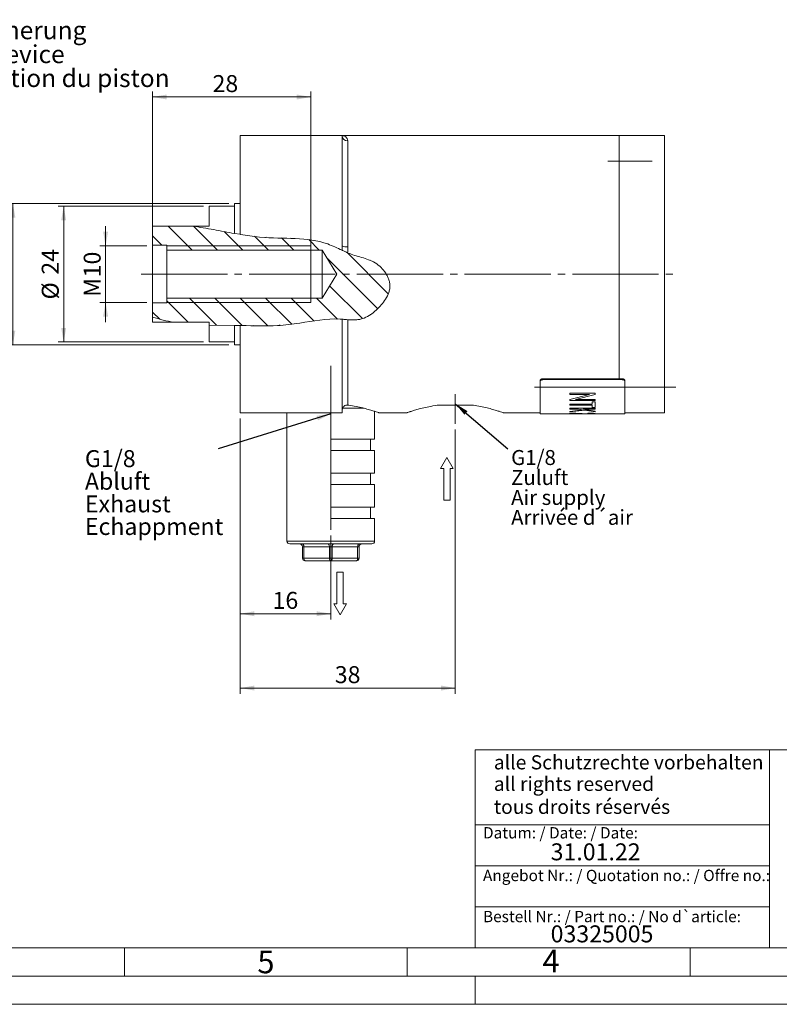
# Model space of a CAD drawing. Units: millimetres. Extents: x 0 to 420, y 0 to 297.
# Drawn here: x 141 to 276, y 0 to 174 of the extents above; entities that cross this region are included whole.
import ezdxf

# ---------------------------------------------------------------- set-up
doc = ezdxf.new("R2010")
doc.units = ezdxf.units.MM
doc.linetypes.add('SLD-Durchgehend', pattern=[0])
doc.linetypes.add('SLD-Punktstrich', pattern=[19.05, 15.24, -1.27, 1.27, -1.27])
doc.styles.add('SLDTEXTSTYLE0', font='ARIAL.TTF', dxfattribs={"width": 0.948})
doc.styles.get("Standard").update_dxf_attribs({"font": 'ARIAL.TTF'})
doc.dimstyles.new('SLDDIMSTYLE3', dxfattribs={"dimtxt": 3, "dimasz": 2.5, "dimexe": 0, "dimexo": 0.0625, "dimgap": 0.75, "dimtad": 1, "dimdec": 3, "dimrnd": 1e-09, "dimzin": 12, "dimdsep": 46, "dimtxsty": 'SLDTEXTSTYLE0', "dimsah": 1, "dimcen": 0.09, "dimadec": 0, "dimazin": 3, "dimtfac": 1, "dimtdec": 3, "dimtofl": 0, "dimtmove": 0, "dimatfit": 3, "dimfxl": 1, "dimfrac": 2, "dimtolj": 1, "dimtzin": 12, "dimarcsym": 0})
doc.dimstyles.new('SLDDIMSTYLE4', dxfattribs={"dimtxt": 0.18, "dimasz": 2.5, "dimexe": 0, "dimexo": 0.0625, "dimgap": 0, "dimtad": 0, "dimtih": 1, "dimtoh": 1, "dimdec": 0, "dimrnd": 1e-09, "dimzin": 0, "dimdsep": 46, "dimtxsty": 'STANDARD', "dimsah": 1, "dimcen": 0.09, "dimadec": 0, "dimazin": 0, "dimtfac": 2.5, "dimtdec": 0, "dimtofl": 0, "dimtmove": 0, "dimatfit": 3, "dimfxl": 1, "dimfrac": 2, "dimtolj": 1, "dimtzin": 0, "dimarcsym": 0})
doc.dimstyles.new('SLDDIMSTYLE5', dxfattribs={"dimtxt": 3, "dimasz": 2.5, "dimexe": 0, "dimexo": 0.0625, "dimgap": 0.75, "dimtad": 1, "dimdec": 3, "dimrnd": 1e-09, "dimzin": 12, "dimdsep": 46, "dimtxsty": 'SLDTEXTSTYLE0', "dimsah": 1, "dimcen": 0.09, "dimadec": 0, "dimazin": 3, "dimtfac": 1, "dimtdec": 3, "dimtmove": 0, "dimatfit": 0, "dimfxl": 1, "dimfrac": 2, "dimtolj": 1, "dimtzin": 12, "dimarcsym": 0})

# ---------------------------------------------------------------- blocks, each defined once
blk = doc.blocks.new('SW_NOTE_5')
at = {"color": 0, "linetype": 'Continuous', "lineweight": 0, "char_height": 3.175, "attachment_point": 1, "style": 'SLDTEXTSTYLE0'}
for s, insert in [('Kolben Verdrehsicherung', (0.51, 12.64)), ('Piston anti-twist device', (0.51, 8.41)), ('Dispositif anti-rotation du piston', (0.51, 4.18))]:
    blk.add_mtext(s, dxfattribs=dict(at, insert=insert))
blk = doc.blocks.new('Pfeil')
at = {"color": 7, "linetype": 'SLD-Durchgehend', "lineweight": 0}
for p, q in [((2.77, 1.6), (0, 0)), ((0, 0), (2.77, -1.6)), ((2.77, 0.8), (2.77, 1.6)), ((10.77, 0.8), (2.77, 0.8)), ((10.77, -0.8), (10.77, 0.8)), ((2.77, -1.6), (2.77, -0.8)), ((2.77, -0.8), (10.77, -0.8))]:
    blk.add_line(p, q, dxfattribs=at)
blk = doc.blocks.new('_D_5')
at = {"color": 7, "linetype": 'SLD-Durchgehend', "lineweight": 0}
for p, q in [((156.67, 134.11), (156.67, 137.61)), ((163.97, 134.11), (155.67, 134.11)), ((156.67, 134.11), (156.67, 124.11)), ((163.97, 124.11), (155.67, 124.11)), ((156.67, 124.11), (156.67, 120.61))]:
    blk.add_line(p, q, dxfattribs=at)
for points in [[(156.67, 134.11), (157.11, 136.61), (156.23, 136.61)], [(156.67, 124.11), (156.23, 121.61), (157.11, 121.61)]]:
    blk.add_solid(points, dxfattribs=at)
at = {"color": 7, "linetype": 'SLD-Durchgehend', "lineweight": 0, "char_height": 3, "attachment_point": 1, "rotation": 90, "style": 'SLDTEXTSTYLE0'}
for s, insert in [('10', (152.8, 128.54)), ('M', (152.8, 125.1))]:
    blk.add_mtext(s, dxfattribs=dict(at, insert=insert))
blk = doc.blocks.new('_D_6')
at = {"color": 7, "linetype": 'SLD-Durchgehend', "lineweight": 0}
for p, q in [((164.97, 125.11), (164.97, 161.43)), ((164.97, 160.43), (192.97, 160.43)), ((192.97, 125.11), (192.97, 161.43))]:
    blk.add_line(p, q, dxfattribs=at)
for points in [[(164.97, 160.43), (167.47, 159.99), (167.47, 160.87)], [(192.97, 160.43), (190.47, 160.87), (190.47, 159.99)]]:
    blk.add_solid(points, dxfattribs=at)
at = {"color": 7, "linetype": 'SLD-Durchgehend', "lineweight": 0, "insert": (175.57, 164.3), "char_height": 3, "attachment_point": 1, "style": 'SLDTEXTSTYLE0'}
blk.add_mtext('28', dxfattribs=at)
blk = doc.blocks.new('_D_7')
at = {"color": 7, "linetype": 'SLD-Durchgehend', "lineweight": 0}
for p, q in [((180.47, 103.61), (180.47, 54.92)), ((218.47, 101.61), (218.47, 54.92)), ((218.47, 55.92), (180.47, 55.92))]:
    blk.add_line(p, q, dxfattribs=at)
for points in [[(180.47, 55.92), (182.97, 55.48), (182.97, 56.36)], [(218.47, 55.92), (215.97, 56.36), (215.97, 55.48)]]:
    blk.add_solid(points, dxfattribs=at)
at = {"color": 7, "linetype": 'SLD-Durchgehend', "lineweight": 0, "insert": (197.18, 59.79), "char_height": 3, "attachment_point": 1, "style": 'SLDTEXTSTYLE0'}
blk.add_mtext('38', dxfattribs=at)
blk = doc.blocks.new('_D_8')
at = {"color": 7, "linetype": 'SLD-Durchgehend', "lineweight": 0}
for p, q in [((180.47, 103.61), (180.47, 68.06)), ((196.47, 82.91), (196.47, 68.06)), ((180.47, 69.06), (196.47, 69.06))]:
    blk.add_line(p, q, dxfattribs=at)
for points in [[(180.47, 69.06), (182.97, 68.62), (182.97, 69.5)], [(196.47, 69.06), (193.97, 69.5), (193.97, 68.62)]]:
    blk.add_solid(points, dxfattribs=at)
at = {"color": 7, "linetype": 'SLD-Durchgehend', "lineweight": 0, "insert": (186.18, 72.92), "char_height": 3, "attachment_point": 1, "style": 'SLDTEXTSTYLE0'}
blk.add_mtext('16', dxfattribs=at)
blk = doc.blocks.new('_D_9')
at = {"color": 7, "linetype": 'SLD-Durchgehend', "lineweight": 0}
for p, q in [((173.97, 141.11), (148.26, 141.11)), ((149.26, 141.11), (149.26, 117.11)), ((173.97, 117.11), (148.26, 117.11))]:
    blk.add_line(p, q, dxfattribs=at)
for points in [[(149.26, 141.11), (148.82, 138.61), (149.7, 138.61)], [(149.26, 117.11), (149.7, 119.61), (148.82, 119.61)]]:
    blk.add_solid(points, dxfattribs=at)
at = {"color": 7, "linetype": 'SLD-Durchgehend', "lineweight": 0, "char_height": 3, "attachment_point": 1, "rotation": 90, "style": 'SLDTEXTSTYLE0'}
for s, insert in [('24', (145.38, 129.01)), ('%%c', (145.39, 124.63))]:
    blk.add_mtext(s, dxfattribs=dict(at, insert=insert))
blk = doc.blocks.new('_D_10')
at = {"color": 7, "linetype": 'SLD-Durchgehend', "lineweight": 0}
for p, q in [((178.47, 141.61), (139.28, 141.61)), ((140.28, 141.61), (140.28, 116.61)), ((178.47, 116.61), (139.28, 116.61))]:
    blk.add_line(p, q, dxfattribs=at)
for points in [[(140.28, 141.61), (139.84, 139.11), (140.72, 139.11)], [(140.28, 116.61), (140.72, 119.11), (139.84, 119.11)]]:
    blk.add_solid(points, dxfattribs=at)
at = {"color": 7, "linetype": 'SLD-Durchgehend', "lineweight": 0, "char_height": 3, "attachment_point": 1, "rotation": 90, "style": 'SLDTEXTSTYLE0'}
for s, insert in [('25', (136.41, 129.01)), ('%%c', (136.41, 124.63))]:
    blk.add_mtext(s, dxfattribs=dict(at, insert=insert))
blk = doc.blocks.new('SW_NOTE_6')
at = {"color": 0, "linetype": 'Continuous', "lineweight": 0, "char_height": 3, "attachment_point": 1, "style": 'SLDTEXTSTYLE0'}
for s, insert in [('G1/8', (-23.54, -0.22)), ('Abluft', (-23.54, -4.22)), ('Exhaust', (-23.54, -8.22)), ('Echappment', (-23.54, -12.22))]:
    blk.add_mtext(s, dxfattribs=dict(at, insert=insert))
blk = doc.blocks.new('SW_NOTE_7')
at = {"color": 0, "linetype": 'Continuous', "lineweight": 0, "attachment_point": 1, "style": 'SLDTEXTSTYLE0'}
for s, insert, char_height in [('G1/8', (0.58, -0.2), 2.646), ('Zuluft', (0.58, -3.73), 2.646), ('Air supply', (0.58, -7.26), 2.646), ('Arrivée d´air', (0.58, -10.78), 2.6458)]:
    blk.add_mtext(s, dxfattribs=dict(at, insert=insert, char_height=char_height))

msp = doc.modelspace()

# ---------------------------------------------------------------- hatches: boundary and pattern name
at = {"linetype": 'SLD-Durchgehend', "lineweight": 0}
h = msp.add_hatch(dxfattribs=at)
h.set_pattern_fill('ANSI31', angle=90, style=0)
edge = h.paths.add_edge_path(flags=0)
edge.add_line((168.7755, 120.6108), (174.9732, 120.6108))
edge.add_line((174.9732, 120.6108), (174.9732, 120.1113))
edge.add_spline(control_points=[(174.9732, 120.1113), (176.9355, 120.0513), (181.3995, 120.0477), (186.1985, 119.8422), (192.0702, 120.5376), (196.7596, 121.5292), (201.934, 120.6223), (205.3391, 123.1391), (207.8342, 127.3017), (204.7399, 131.6116), (200.1252, 132.3061), (193.7928, 136.0202), (185.1544, 134.7565), (175.8966, 137.0607), (172.0724, 137.6108)], knot_values=[0.23657966, 0.23657966, 0.23657966, 0.23657966, 0.28187148, 0.34085598, 0.37711897, 0.44298418, 0.47306881, 0.51621396, 0.55100356, 0.59495874, 0.63384461, 0.67853509, 0.79022325, 0.88297845, 0.88297845, 0.88297845, 0.88297845], weights=[1, 1, 1, 1, 1, 1, 1, 1, 1, 1, 1, 1, 1, 1, 1], degree=3, periodic=0)
edge.add_line((172.0724, 137.6108), (164.9732, 137.6108))
edge.add_line((164.9732, 137.6108), (164.9732, 134.2108))
edge.add_line((164.9732, 134.2108), (167.4732, 134.2108))
edge.add_line((167.4732, 134.2108), (167.4732, 133.3608))
edge.add_line((167.4732, 133.3608), (194.9732, 133.3608))
edge.add_line((194.9732, 133.3608), (197.5268, 129.1108))
edge.add_line((197.5268, 129.1108), (194.9732, 124.8608))
edge.add_line((194.9732, 124.8608), (167.4732, 124.8608))
edge.add_line((167.4732, 124.8608), (167.4732, 124.0108))
edge.add_line((167.4732, 124.0108), (164.9732, 124.0108))
edge.add_line((164.9732, 124.0108), (164.9732, 121.5205))
edge.add_spline(control_points=[(164.9732, 121.5205), (166.1286, 121.112), (167.4157, 120.8203), (168.7755, 120.6108)], knot_values=[0.15474097, 0.15474097, 0.15474097, 0.15474097, 0.18813362, 0.18813362, 0.18813362, 0.18813362], weights=[1, 1, 1, 1], degree=3, periodic=0)
h = msp.add_hatch(dxfattribs=at)
h.set_pattern_fill('ANSI31', angle=90, style=0)
edge = h.paths.add_edge_path(flags=0)
edge.add_line((174.9732, 120.1113), (174.9732, 120.1113))
edge.add_spline(control_points=[(174.9732, 120.1113), (176.472, 120.0655), (177.9729, 120.0538), (179.4732, 120.0362)], knot_values=[0.01021466, 0.01021466, 0.01021466, 0.01021466, 0.01469995, 0.01469995, 0.01469995, 0.01469995], weights=[1, 1, 1, 1], degree=3, periodic=0)
edge.add_spline(control_points=[(179.4732, 120.0362), (182.3695, 120.0022), (185.2908, 119.842), (188.1628, 120.1038), (190.9406, 120.3569), (193.6453, 121.0367), (196.4417, 121.1684), (197.7623, 121.2306), (199.0822, 121.0133), (200.4051, 121.0069), (200.8837, 121.0045), (201.3723, 121.0515), (201.8246, 121.1724), (202.2765, 121.2931), (202.7028, 121.4778), (203.0948, 121.6982), (203.8787, 122.1389), (204.5573, 122.7299), (205.1588, 123.3907), (205.6767, 123.9596), (206.1604, 124.592), (206.5026, 125.3051), (206.6806, 125.6762), (206.8203, 126.0764), (206.886, 126.4903), (206.9523, 126.9085), (206.9347, 127.3518), (206.8393, 127.7715), (206.7353, 128.2288), (206.545, 128.6735), (206.305, 129.0795), (205.9787, 129.6315), (205.552, 130.1323), (205.069, 130.5514), (204.5782, 130.9775), (204.007, 131.3191), (203.4073, 131.5695), (202.1528, 132.0933), (200.7867, 132.3312), (199.5362, 132.8499), (197.033, 133.8881), (194.5105, 135.0582), (191.7948, 135.2963), (187.6898, 135.6563), (183.5048, 135.5715), (179.4732, 136.2895)], knot_values=[0, 0, 0, 0, 0.00869017, 0.00869017, 0.00869017, 0.0170433, 0.0170433, 0.0170433, 0.02098835, 0.02098835, 0.02098835, 0.02243177, 0.02243177, 0.02243177, 0.02386609, 0.02386609, 0.02386609, 0.02675061, 0.02675061, 0.02675061, 0.02923042, 0.02923042, 0.02923042, 0.03051499, 0.03051499, 0.03051499, 0.03182249, 0.03182249, 0.03182249, 0.03324141, 0.03324141, 0.03324141, 0.03517642, 0.03517642, 0.03517642, 0.03714452, 0.03714452, 0.03714452, 0.04122467, 0.04122467, 0.04122467, 0.04939511, 0.04939511, 0.04939511, 0.06141443, 0.06141443, 0.06141443, 0.06141443], weights=[1, 1, 1, 1, 1, 1, 1, 1, 1, 1, 1, 1, 1, 1, 1, 1, 1, 1, 1, 1, 1, 1, 1, 1, 1, 1, 1, 1, 1, 1, 1, 1, 1, 1, 1, 1, 1, 1, 1, 1, 1, 1, 1, 1, 1, 1], degree=3, periodic=0)
edge.add_spline(control_points=[(179.4732, 136.2895), (176.9987, 136.7301), (174.5562, 137.2535), (172.0724, 137.6108)], knot_values=[0, 0, 0, 0, 0.00760415, 0.00760415, 0.00760415, 0.00760415], weights=[1, 1, 1, 1], degree=3, periodic=0)
edge.add_line((172.0724, 137.6108), (172.0724, 137.6108))
edge.add_spline(control_points=[(172.0724, 137.6108), (175.8966, 137.0607), (185.1544, 134.7565), (193.7928, 136.0202), (200.1252, 132.3061), (204.7399, 131.6116), (207.8342, 127.3017), (205.3391, 123.1391), (201.934, 120.6223), (196.7596, 121.5292), (192.0702, 120.5376), (186.1985, 119.8422), (181.3995, 120.0477), (176.9355, 120.0513), (174.9732, 120.1113)], knot_values=[0.11702155, 0.11702155, 0.11702155, 0.11702155, 0.20977675, 0.32146491, 0.36615539, 0.40504126, 0.44899644, 0.48378604, 0.52693119, 0.55701582, 0.62288103, 0.65914402, 0.71812852, 0.76342034, 0.76342034, 0.76342034, 0.76342034], weights=[1, 1, 1, 1, 1, 1, 1, 1, 1, 1, 1, 1, 1, 1, 1], degree=3, periodic=0)
h = msp.add_hatch(dxfattribs=at)
h.set_pattern_fill('ANSI31', style=0)
edge = h.paths.add_edge_path(flags=0)
edge.add_spline(control_points=[(180.4732, 120.0228), (180.5299, 120.0219), (182.8968, 119.9836), (186.1985, 119.8422), (192.0702, 120.5376), (195.8105, 121.3285), (198.351, 121.1479), (198.4732, 121.1383)], knot_values=[0.28042659, 0.28042659, 0.28042659, 0.28042659, 0.28187148, 0.34085598, 0.37711897, 0.44298418, 0.44630932, 0.44630932, 0.44630932, 0.44630932], weights=[1, 1, 1, 1, 1, 1, 1, 1], degree=3, periodic=0)
edge.add_spline(control_points=[(198.4732, 121.1383), (198.4732, 121.1383), (198.4832, 121.1375), (198.5028, 121.1359), (198.5305, 121.1337), (198.5782, 121.1298), (198.6424, 121.1244), (198.7032, 121.1193), (198.7803, 121.1126), (198.8684, 121.1047), (198.9526, 121.0973), (199.049, 121.0886), (199.1509, 121.0796), (199.253, 121.0706), (199.3635, 121.061), (199.4732, 121.0523)], knot_values=[0, 0, 0, 0, 0.00025684, 0.00025684, 0.00025684, 0.00062364, 0.00062364, 0.00062364, 0.0009707, 0.0009707, 0.0009707, 0.00130196, 0.00130196, 0.00130196, 0.00163428, 0.00163428, 0.00163428, 0.00163428], weights=[1, 1, 1, 1, 1, 1, 1, 1, 1, 1, 1, 1, 1, 1, 1, 1], degree=3, periodic=0)
edge.add_spline(control_points=[(199.4732, 121.0523), (199.6842, 121.0354), (199.8955, 121.0212), (200.1071, 121.0134), (200.7201, 120.9905), (201.3504, 121.0321), (201.9364, 121.2037), (202.518, 121.374), (203.0682, 121.6535), (203.5657, 121.9894), (204.5046, 122.6234), (205.3161, 123.4611), (205.9642, 124.3923), (206.2958, 124.8689), (206.5838, 125.3904), (206.7577, 125.9474), (206.8762, 126.3272), (206.9407, 126.7324), (206.9253, 127.1317), (206.91, 127.5291), (206.8195, 127.9279), (206.6797, 128.3014), (206.4823, 128.8291), (206.1834, 129.3244), (205.8297, 129.7631), (205.4112, 130.2821), (204.9026, 130.7408), (204.3377, 131.0941), (203.6055, 131.5518), (202.7653, 131.8256), (201.9348, 132.0634), (201.0971, 132.3033), (200.2562, 132.5471), (199.4538, 132.8843)], knot_values=[0.00129891, 0.00129891, 0.00129891, 0.00129891, 0.00193412, 0.00193412, 0.00193412, 0.00379359, 0.00379359, 0.00379359, 0.00563187, 0.00563187, 0.00563187, 0.00912771, 0.00912771, 0.00912771, 0.01090561, 0.01090561, 0.01090561, 0.01211614, 0.01211614, 0.01211614, 0.01331907, 0.01331907, 0.01331907, 0.01502311, 0.01502311, 0.01502311, 0.01704299, 0.01704299, 0.01704299, 0.01966321, 0.01966321, 0.01966321, 0.02229854, 0.02229854, 0.02229854, 0.02229854], weights=[1, 1, 1, 1, 1, 1, 1, 1, 1, 1, 1, 1, 1, 1, 1, 1, 1, 1, 1, 1, 1, 1, 1, 1, 1, 1, 1, 1, 1, 1, 1, 1, 1, 1], degree=3, periodic=0)
edge.add_spline(control_points=[(199.4538, 132.8843), (199.3935, 132.9097), (199.3327, 132.9356), (199.2728, 132.9614), (199.171, 133.0053), (199.07, 133.0498), (198.977, 133.0913), (198.8904, 133.1299), (198.8089, 133.1668), (198.7387, 133.1988), (198.6695, 133.2303), (198.6098, 133.2578), (198.5649, 133.2785), (198.5199, 133.2993), (198.4885, 133.3138), (198.4732, 133.3209)], knot_values=[0, 0, 0, 0, 0.00019681, 0.00019681, 0.00019681, 0.00053412, 0.00053412, 0.00053412, 0.0008482, 0.0008482, 0.0008482, 0.00115785, 0.00115785, 0.00115785, 0.00146775, 0.00146775, 0.00146775, 0.00146775], weights=[1, 1, 1, 1, 1, 1, 1, 1, 1, 1, 1, 1, 1, 1, 1, 1], degree=3, periodic=0)
edge.add_spline(control_points=[(198.4732, 133.3209), (197.6223, 133.715), (193.1317, 135.9235), (187.4327, 135.0898), (181.6233, 135.9247), (180.4732, 136.1167)], knot_values=[0.65291094, 0.65291094, 0.65291094, 0.65291094, 0.67853509, 0.79022325, 0.81727193, 0.81727193, 0.81727193, 0.81727193], weights=[1, 1, 1, 1, 1, 1], degree=3, periodic=0)
edge.add_spline(control_points=[(180.4732, 136.1167), (184.4092, 135.4598), (188.4938, 135.6935), (192.4732, 135.2272)], knot_values=[0, 0, 0, 0, 0.01204544, 0.01204544, 0.01204544, 0.01204544], weights=[1, 1, 1, 1], degree=3, periodic=0)
edge.add_spline(control_points=[(192.4732, 135.2272), (194.1519, 135.0305), (195.8074, 134.5501), (197.3318, 133.8523), (198.9895, 133.0935), (200.7188, 132.4504), (202.4732, 131.9035)], knot_values=[0, 0, 0, 0, 0.00507765, 0.00507765, 0.00507765, 0.01055027, 0.01055027, 0.01055027, 0.01055027], weights=[1, 1, 1, 1, 1, 1, 1], degree=3, periodic=0)
edge.add_spline(control_points=[(202.4732, 131.9035), (203.3785, 131.6213), (204.2789, 131.2187), (205.0033, 130.6077), (205.4894, 130.1977), (205.9204, 129.7061), (206.2547, 129.1629), (206.3329, 129.0358), (206.406, 128.9054), (206.4732, 128.7722)], knot_values=[0, 0, 0, 0, 0.00285169, 0.00285169, 0.00285169, 0.00473999, 0.00473999, 0.00473999, 0.00517607, 0.00517607, 0.00517607, 0.00517607], weights=[1, 1, 1, 1, 1, 1, 1, 1, 1, 1], degree=3, periodic=0)
edge.add_spline(control_points=[(206.4732, 128.7722), (206.6635, 128.3944), (206.8083, 127.9869), (206.879, 127.5719), (206.9502, 127.1536), (206.9388, 126.7163), (206.8518, 126.306), (206.7735, 125.9366), (206.6389, 125.5797), (206.4732, 125.2448)], knot_values=[0, 0, 0, 0, 0.0012692, 0.0012692, 0.0012692, 0.00255617, 0.00255617, 0.00255617, 0.00370494, 0.00370494, 0.00370494, 0.00370494], weights=[1, 1, 1, 1, 1, 1, 1, 1, 1, 1], degree=3, periodic=0)
edge.add_spline(control_points=[(206.4732, 125.2448), (206.0679, 124.4258), (205.4871, 123.7107), (204.8645, 123.0801), (204.1817, 122.3886), (203.3955, 121.7784), (202.4732, 121.394)], knot_values=[0, 0, 0, 0, 0.00285545, 0.00285545, 0.00285545, 0.0060007, 0.0060007, 0.0060007, 0.0060007], weights=[1, 1, 1, 1, 1, 1, 1], degree=3, periodic=0)
edge.add_spline(control_points=[(202.4732, 121.394), (202.0206, 121.2054), (201.5254, 121.0768), (201.0251, 121.0314), (200.3345, 120.9687), (199.6336, 121.0364), (198.943, 121.0981), (197.0596, 121.2663), (195.1335, 121.1028), (193.2716, 120.8145), (193.0052, 120.7732), (192.7391, 120.7306), (192.4732, 120.6877)], knot_values=[0, 0, 0, 0, 0.00150962, 0.00150962, 0.00150962, 0.00358169, 0.00358169, 0.00358169, 0.0092963, 0.0092963, 0.0092963, 0.01010764, 0.01010764, 0.01010764, 0.01010764], weights=[1, 1, 1, 1, 1, 1, 1, 1, 1, 1, 1, 1, 1], degree=3, periodic=0)
edge.add_spline(control_points=[(192.4732, 120.6877), (188.5535, 120.0554), (184.4842, 119.9598), (180.4732, 120.0228)], knot_values=[0, 0, 0, 0, 0.01203616, 0.01203616, 0.01203616, 0.01203616], weights=[1, 1, 1, 1], degree=3, periodic=0)
edge = h.paths.add_edge_path(flags=0)
edge.add_spline(control_points=[(190.4732, 120.3767), (190.5608, 120.3892), (190.6467, 120.4016), (190.7281, 120.4135), (190.855, 120.4321), (190.9737, 120.45), (191.0744, 120.4653), (191.1726, 120.4803), (191.2564, 120.4933), (191.3186, 120.503), (191.3804, 120.5126), (191.4226, 120.5192), (191.4414, 120.5222), (191.4606, 120.5252), (191.4561, 120.5245), (191.4285, 120.5201), (191.4, 120.5157), (191.3463, 120.5072), (191.2725, 120.4958), (191.1973, 120.4841), (191.099, 120.469), (190.9866, 120.452), (190.8741, 120.435), (190.7443, 120.4157), (190.6081, 120.396), (190.4738, 120.3766), (190.3297, 120.3563), (190.1872, 120.3368), (190.047, 120.3177), (189.9047, 120.2988), (189.7718, 120.2817), (189.6398, 120.2648), (189.5135, 120.2491), (189.4034, 120.2358), (189.293, 120.2225), (189.1959, 120.2112), (189.1202, 120.2025), (189.0442, 120.1938), (188.9876, 120.1875), (188.955, 120.1839), (188.9224, 120.1803), (188.9129, 120.1792), (188.9272, 120.1808), (188.9415, 120.1824), (188.9798, 120.1866), (189.039, 120.1933), (189.0985, 120.2), (189.1807, 120.2093), (189.2789, 120.2209), (189.3785, 120.2327), (189.4973, 120.2471), (189.6251, 120.2631), (189.755, 120.2794), (189.8978, 120.2979), (190.0411, 120.3171), (190.1846, 120.3363), (190.3327, 120.3568), (190.4732, 120.3767)], knot_values=[0, 0, 0, 0, 0.00027269, 0.00027269, 0.00027269, 0.00070135, 0.00070135, 0.00070135, 0.00111903, 0.00111903, 0.00111903, 0.00153297, 0.00153297, 0.00153297, 0.0019535, 0.0019535, 0.0019535, 0.00238622, 0.00238622, 0.00238622, 0.00282754, 0.00282754, 0.00282754, 0.00326918, 0.00326918, 0.00326918, 0.00370428, 0.00370428, 0.00370428, 0.00413221, 0.00413221, 0.00413221, 0.00455701, 0.00455701, 0.00455701, 0.00498262, 0.00498262, 0.00498262, 0.00540953, 0.00540953, 0.00540953, 0.00583569, 0.00583569, 0.00583569, 0.00626048, 0.00626048, 0.00626048, 0.006687, 0.006687, 0.006687, 0.00711996, 0.00711996, 0.00711996, 0.00756041, 0.00756041, 0.00756041, 0.00800128, 0.00800128, 0.00800128, 0.00800128], weights=[1, 1, 1, 1, 1, 1, 1, 1, 1, 1, 1, 1, 1, 1, 1, 1, 1, 1, 1, 1, 1, 1, 1, 1, 1, 1, 1, 1, 1, 1, 1, 1, 1, 1, 1, 1, 1, 1, 1, 1, 1, 1, 1, 1, 1, 1, 1, 1, 1, 1, 1, 1, 1, 1, 1, 1, 1, 1], degree=3, periodic=0)
h = msp.add_hatch(dxfattribs=at)
h.set_pattern_fill('ANSI31', angle=90, style=0)
edge = h.paths.add_edge_path(flags=0)
edge.add_line((164.9732, 121.5205), (164.9732, 121.5205))
edge.add_spline(control_points=[(164.9732, 121.5205), (166.1848, 121.0922), (167.4743, 120.8113), (168.7755, 120.6108)], knot_values=[0, 0, 0, 0, 0.00399253, 0.00399253, 0.00399253, 0.00399253], weights=[1, 1, 1, 1], degree=3, periodic=0)
edge.add_line((168.7755, 120.6108), (168.7755, 120.6108))
edge.add_spline(control_points=[(168.7755, 120.6108), (167.4157, 120.8203), (166.1286, 121.112), (164.9732, 121.5205)], knot_values=[0.81186638, 0.81186638, 0.81186638, 0.81186638, 0.84525903, 0.84525903, 0.84525903, 0.84525903], weights=[1, 1, 1, 1], degree=3, periodic=0)

# ---------------------------------------------------------------- linework, layer by layer
at = {"color": 7, "linetype": 'SLD-Durchgehend', "lineweight": 15}
for p, q in [((180.4732, 153.6108), (180.4732, 136.1167)), ((198.4732, 153.6108), (180.4732, 153.6108)), ((247.4732, 153.6108), (198.4732, 153.6108)), ((198.4732, 153.6108), (198.4732, 134.1357)), ((255.4732, 153.6108), (247.4732, 153.6108)), ((247.4732, 110.5995), (247.4732, 153.6108)), ((255.4732, 153.6108), (255.4732, 104.6108)), ((179.4732, 141.1108), (174.9732, 141.1108)), ((174.9732, 137.6108), (174.9732, 141.1108)), ((180.4732, 141.6108), (179.4732, 141.6108)), ((179.4732, 141.6108), (179.4732, 136.2895)), ((172.0724, 137.6108), (164.9732, 137.6108)), ((164.9732, 134.2108), (164.9732, 137.6108)), ((174.9732, 137.6108), (172.0724, 137.6108)), ((180.4732, 136.148), (179.4732, 136.2895)), ((164.9732, 134.2108), (167.4732, 134.2108)), ((164.9732, 134.2108), (164.9732, 124.0108)), ((167.4732, 133.3608), (167.4732, 134.2108)), ((198.4732, 134.1357), (198.4732, 133.3209)), ((167.4732, 133.3608), (194.9732, 133.3608)), ((167.4732, 124.8608), (167.4732, 133.3608)), ((194.9732, 133.3608), (197.5268, 129.1108)), ((194.9732, 133.3608), (194.9732, 124.8608)), ((197.5268, 129.1108), (194.9732, 124.8608)), ((167.4732, 124.0108), (164.9732, 124.0108)), ((164.9732, 121.5205), (164.9732, 124.0108)), ((167.4732, 124.0108), (167.4732, 124.8608)), ((194.9732, 124.8608), (167.4732, 124.8608)), ((164.9732, 121.5205), (164.9732, 120.6108)), ((168.7755, 120.6108), (164.9732, 120.6108)), ((168.7755, 120.6108), (174.9732, 120.6108)), ((174.9732, 120.1113), (174.9732, 120.6108)), ((198.4732, 121.1383), (198.4732, 104.6108)), ((174.9732, 117.1108), (174.9732, 120.1113)), ((174.9732, 120.1113), (179.4732, 120.0362)), ((179.4732, 120.0362), (179.4732, 116.6108)), ((179.4732, 120.0362), (180.4732, 120.0176)), ((180.4732, 120.0228), (180.4732, 104.6108)), ((174.9732, 117.1108), (179.4732, 117.1108)), ((179.4732, 116.6108), (180.4732, 116.6108)), ((233.4732, 110.1247), (233.4732, 110.2758)), ((233.4732, 110.1247), (233.4732, 104.4108)), ((247.9732, 110.5995), (233.9732, 110.5995)), ((247.9732, 110.4484), (233.9732, 110.4484)), ((248.4732, 110.2758), (248.4732, 110.1247)), ((248.4732, 110.1247), (248.4732, 104.4108)), ((198.4732, 104.6108), (180.4732, 104.6108)), ((188.7232, 104.6108), (188.7232, 81.9108)), ((199.6732, 105.9108), (199.4732, 105.9108)), ((204.2232, 99.9108), (204.2232, 104.8592)), ((204.9727, 104.6108), (209.9737, 104.6108)), ((221.6732, 105.9108), (215.2732, 105.9108)), ((226.9727, 104.6108), (233.4732, 104.6108)), ((248.4732, 104.6108), (255.4732, 104.6108)), ((233.4732, 104.4108), (248.4732, 104.4108)), ((196.4732, 97.9108), (196.4732, 99.9108)), ((204.2232, 99.9108), (196.4732, 99.9108)), ((203.4732, 97.9108), (203.4732, 99.9108)), ((204.2232, 97.9108), (196.4732, 97.9108)), ((204.2232, 93.9108), (204.2232, 97.9108)), ((204.2232, 93.9108), (196.4732, 93.9108)), ((196.4732, 93.9108), (196.4732, 91.9108)), ((203.4732, 91.9108), (203.4732, 93.9108)), ((204.2232, 91.9108), (196.4732, 91.9108)), ((204.2232, 87.9108), (204.2232, 91.9108)), ((204.2232, 87.9108), (196.4732, 87.9108)), ((196.4732, 87.9108), (196.4732, 85.9108)), ((203.4732, 85.9108), (203.4732, 87.9108)), ((204.2232, 85.9108), (196.4732, 85.9108)), ((204.2232, 81.9108), (204.2232, 85.9108)), ((203.7232, 81.4108), (189.2232, 81.4108)), ((191.4732, 78.9108), (191.4732, 80.9108)), ((201.4732, 80.9108), (201.4732, 78.9108)), ((196.4732, 78.4108), (191.9732, 78.4108)), ((200.9732, 78.4108), (196.4732, 78.4108))]:
    msp.add_line(p, q, dxfattribs=at)
at = {"color": 8, "linetype": 'SLD-Durchgehend', "lineweight": 0}
for p, q in [((199.4732, 152.65), (199.4732, 133.9386)), ((199.4732, 121.0523), (199.4732, 105.9108)), ((233.9732, 110.5995), (233.9732, 110.4484)), ((247.9732, 110.4484), (247.9732, 110.5995)), ((238.7232, 108.0592), (243.2232, 108.0592)), ((238.7232, 107.8215), (238.7232, 108.0592)), ((243.2232, 107.806), (243.2232, 108.0592)), ((238.7232, 106.9593), (242.2126, 107.8215)), ((242.2126, 107.8215), (238.7232, 107.8215)), ((238.7232, 106.7459), (238.7232, 106.9593)), ((243.2232, 106.7459), (238.7232, 106.7459)), ((243.2232, 107.806), (239.7337, 106.9457)), ((239.7337, 106.9457), (243.2232, 106.9457)), ((242.7039, 106.5305), (243.2232, 106.5305)), ((242.7039, 106.0876), (242.7039, 106.5305)), ((243.2232, 106.7459), (243.2232, 106.9457)), ((243.2232, 105.5522), (243.2232, 106.5305)), ((202.2892, 105.4108), (198.5839, 105.4108)), ((238.7232, 106.0876), (242.7039, 106.0876)), ((238.7232, 105.9245), (238.7232, 106.0876)), ((242.7039, 105.9245), (238.7232, 105.9245)), ((238.7232, 105.3853), (243.2232, 105.3853)), ((238.7232, 105.2611), (238.7232, 105.3853)), ((240.2809, 105.2611), (238.7232, 105.2611)), ((238.7232, 104.8375), (240.9542, 105.1229)), ((241.3608, 105.0456), (238.7232, 104.7371)), ((238.7232, 104.7371), (238.7232, 104.8375)), ((238.7232, 104.5391), (239.1189, 104.5348)), ((238.7232, 104.4117), (238.7232, 104.5391)), ((239.3001, 104.4117), (239.3001, 104.485)), ((240.9542, 105.1229), (240.2809, 105.2611)), ((241.0894, 105.2611), (243.2232, 104.8646)), ((243.2232, 105.2611), (241.0894, 105.2611)), ((243.2232, 104.7465), (241.3608, 105.0456)), ((241.8962, 104.4917), (241.9539, 104.5333)), ((242.7039, 105.5522), (242.7039, 105.9245)), ((243.2232, 105.5522), (242.7039, 105.5522)), ((243.2232, 105.2611), (243.2232, 105.3853)), ((243.2232, 104.7465), (243.2232, 104.8646)), ((239.3001, 104.4117), (238.7232, 104.4117)), ((188.7232, 81.9108), (204.2232, 81.9108)), ((191.4732, 80.9108), (191.7232, 80.9108)), ((196.2232, 80.9108), (191.7232, 80.9108)), ((191.7232, 80.9108), (191.7232, 78.9108)), ((196.2232, 80.9108), (196.7232, 80.9108)), ((196.2232, 78.9108), (196.2232, 80.9108)), ((201.2232, 80.9108), (196.7232, 80.9108)), ((196.7232, 80.9108), (196.7232, 78.9108)), ((201.2232, 78.9108), (201.2232, 80.9108)), ((201.2232, 80.9108), (201.4732, 80.9108)), ((191.7232, 78.9108), (191.4732, 78.9108)), ((191.7232, 78.9108), (196.2232, 78.9108)), ((196.7232, 78.9108), (196.2232, 78.9108)), ((196.7232, 78.9108), (201.2232, 78.9108)), ((201.4732, 78.9108), (201.2232, 78.9108))]:
    msp.add_line(p, q, dxfattribs=at)
at = {"color": 7, "linetype": 'SLD-Punktstrich', "lineweight": 0}
for p, q in [((245.4732, 149.1108), (253.2732, 149.1108)), ((162.9732, 129.1108), (257.4732, 129.1108)), ((196.4732, 112.9108), (196.4732, 103.9108)), ((235.4732, 109.1108), (232.4817, 109.1108)), ((235.4732, 109.1108), (247.4732, 109.1108)), ((247.4732, 109.1108), (251.2732, 109.1108)), ((251.2732, 109.1108), (257.4732, 109.1108)), ((196.4732, 88.9108), (196.4732, 107.4108)), ((218.4732, 107.9108), (218.4732, 102.6108)), ((196.4732, 101.9108), (196.4732, 95.9108)), ((196.4732, 89.9108), (196.4732, 95.9108)), ((196.4732, 83.9108), (196.4732, 89.9108))]:
    msp.add_line(p, q, dxfattribs=at)
at = {"color": 7, "linetype": 'SLD-Durchgehend', "lineweight": 0}
for p, q in [((167.4732, 134.1108), (192.9732, 134.1108)), ((167.4732, 134.1108), (192.9732, 134.1108)), ((192.9732, 134.1108), (192.9732, 133.3608)), ((192.9732, 134.1108), (192.9732, 133.3608)), ((192.9732, 124.1108), (167.4732, 124.1108)), ((192.9732, 124.1108), (167.4732, 124.1108)), ((192.9732, 124.8608), (192.9732, 124.1108)), ((192.9732, 124.8608), (192.9732, 124.1108)), ((222, 45), (222, 10)), ((222, 45), (410, 45)), ((274, 45), (274, 10)), ((222, 31.75), (274, 31.75)), ((222, 24.5), (274, 24.5)), ((222, 17.25), (274, 17.25)), ((10, 10), (410, 10)), ((160, 10), (160, 5)), ((210, 10), (210, 5)), ((222, 10), (410, 10)), ((222, 10), (410, 10)), ((222, 10), (410, 10)), ((222, 10), (410, 10)), ((260, 10), (260, 5)), ((5, 5), (415, 5)), ((222, 5), (222, 0)), ((0, 0), (420, 0))]:
    msp.add_line(p, q, dxfattribs=at)
at = {"color": 7, "linetype": 'SLD-Durchgehend', "lineweight": 0, "flags": 128}
msp.add_lwpolyline([(192.9731, 124.8608), (192.9732, 124.9253), (192.9732, 125.1171), (192.9732, 125.4302), (192.9732, 125.8551), (192.9732, 126.3789), (192.9732, 126.9858), (192.9732, 127.6572), (192.9732, 128.3728), (192.9732, 129.1108), (192.9732, 129.8488), (192.9732, 130.5643), (192.9732, 131.2358), (192.9732, 131.8426), (192.9732, 132.3665), (192.9732, 132.7914), (192.9732, 133.1045), (192.9732, 133.2962), (192.9732, 133.3608)], dxfattribs=at)
msp.add_lwpolyline([(192.9731, 124.8608), (192.9732, 124.9253), (192.9732, 125.1171), (192.9732, 125.4302), (192.9732, 125.8551), (192.9732, 126.3789), (192.9732, 126.9858), (192.9732, 127.6572), (192.9732, 128.3728), (192.9732, 129.1108), (192.9732, 129.8488), (192.9732, 130.5643), (192.9732, 131.2358), (192.9732, 131.8426), (192.9732, 132.3665), (192.9732, 132.7914), (192.9732, 133.1045), (192.9732, 133.2962), (192.9732, 133.3608)], dxfattribs=at)
at = {"color": 8, "linetype": 'SLD-Durchgehend', "lineweight": 0, "flags": 128}
for points in [[(191.4732, 81.4108), (191.5219, 81.4012), (191.5688, 81.3727), (191.6121, 81.3265), (191.6499, 81.2643), (191.681, 81.1885), (191.7041, 81.1021), (191.7184, 81.0083), (191.7232, 80.9108)], [(195.9732, 81.4108), (196.0219, 81.4012), (196.0688, 81.3727), (196.1121, 81.3265), (196.1499, 81.2643), (196.181, 81.1885), (196.2041, 81.1021), (196.2184, 81.0083), (196.2232, 80.9108)], [(196.9732, 81.4108), (196.9244, 81.4012), (196.8775, 81.3727), (196.8343, 81.3265), (196.7964, 81.2643), (196.7653, 81.1885), (196.7422, 81.1021), (196.728, 81.0083), (196.7232, 80.9108)], [(201.4732, 81.4108), (201.4244, 81.4012), (201.3775, 81.3727), (201.3343, 81.3265), (201.2964, 81.2643), (201.2653, 81.1885), (201.2422, 81.1021), (201.228, 81.0083), (201.2232, 80.9108)], [(191.7232, 78.9108), (191.728, 78.8132), (191.7422, 78.7194), (191.7653, 78.633), (191.7964, 78.5572), (191.8343, 78.495), (191.8775, 78.4488), (191.9244, 78.4204), (191.9732, 78.4108)], [(196.2232, 78.9108), (196.228, 78.8132), (196.2422, 78.7194), (196.2653, 78.633), (196.2964, 78.5572), (196.3343, 78.495), (196.3775, 78.4488), (196.4244, 78.4204), (196.4732, 78.4108)], [(196.7232, 78.9108), (196.7184, 78.8132), (196.7041, 78.7194), (196.681, 78.633), (196.6499, 78.5572), (196.6121, 78.495), (196.5688, 78.4488), (196.5219, 78.4204), (196.4732, 78.4108)], [(201.2232, 78.9108), (201.2184, 78.8132), (201.2041, 78.7194), (201.181, 78.633), (201.1499, 78.5572), (201.1121, 78.495), (201.0688, 78.4488), (201.0219, 78.4204), (200.9732, 78.4108)]]:
    msp.add_lwpolyline(points, dxfattribs=at)
at = {"color": 7, "linetype": 'SLD-Durchgehend', "lineweight": 15}
for centre, radius, start, end in [((199.4539, 153.6308), 0.981, 181.168791, 271.122761), ((189.2232, 81.9108), 0.5, 180, 270), ((203.7232, 81.9108), 0.5, 270, 0), ((190.9732, 80.9108), 0.5, 0, 90), ((201.9732, 80.9108), 0.5, 90, 180), ((191.9732, 78.9108), 0.5, 180, 270), ((200.9732, 78.9108), 0.5, 270, 0)]:
    msp.add_arc(centre, radius, start, end, dxfattribs=at)
at = {"color": 8, "linetype": 'SLD-Durchgehend', "lineweight": 0}
msp.add_arc((199.2329, 135.3551), 1.4367, 238.076625, 279.628003, dxfattribs=at)
at = {"color": 7, "linetype": 'SLD-Durchgehend', "lineweight": 15}
for points, knots in [([(199.4732, 152.65), (199.4732, 152.8125), (199.4323, 152.9528), (199.31, 153.1926), (199.2276, 153.2921), (199.039, 153.4513), (198.9327, 153.511), (198.7644, 153.5709), (198.7069, 153.5859), (198.5907, 153.6058), (198.5315, 153.6108), (198.4732, 153.6108)], [0, 0, 0, 0, 0.25, 0.25, 0.5, 0.5, 0.75, 0.75, 0.875, 0.875, 1, 1, 1, 1]), ([(179.4732, 136.2895), (178.2412, 136.5246), (175.7771, 136.9948), (173.3074, 137.4054), (172.0724, 137.6108)], [0, 0, 0, 0, 0.49995595, 1, 1, 1, 1]), ([(198.4732, 133.3209), (197.6223, 133.715), (193.1317, 135.9235), (187.4327, 135.0898), (181.6233, 135.9247), (180.4732, 136.1167)], [0.652910936, 0.652910936, 0.652910936, 0.652910936, 0.678535089, 0.790223247, 0.817271929, 0.817271929, 0.817271929, 0.817271929]), ([(198.4732, 133.3209), (198.4916, 133.3124), (198.5318, 133.2937), (198.6509, 133.2389), (198.7294, 133.2029), (199.0003, 133.0803), (199.2279, 132.9792), (199.4538, 132.8843)], [0, 0, 0, 0, 0.25, 0.25, 0.5, 0.5, 1, 1, 1, 1]), ([(199.4538, 132.8843), (199.8535, 132.7163), (200.2588, 132.5629), (201.0862, 132.2999), (201.5066, 132.1859), (202.7615, 131.8269), (203.5876, 131.562), (204.7055, 130.8646), (205.0437, 130.5932), (205.662, 129.985), (205.9441, 129.6437), (206.2995, 129.0971), (206.4071, 128.9086), (206.5978, 128.5174), (206.6814, 128.3128), (206.8147, 127.8962), (206.8647, 127.6846), (206.9252, 127.2534), (206.9349, 127.0316), (206.9085, 126.5983), (206.8739, 126.3849), (206.7689, 125.9638), (206.6981, 125.756), (206.4497, 125.1584), (206.235, 124.786), (205.7452, 124.0736), (205.4752, 123.7411), (204.9052, 123.1096), (204.6033, 122.8113), (204.1177, 122.3963), (203.9503, 122.2635), (203.6023, 122.0105), (203.4212, 121.8903), (202.866, 121.5594), (202.4768, 121.3756), (201.8531, 121.1751), (201.64, 121.1217), (201.2132, 121.0468), (200.9979, 121.0251), (200.3481, 120.9937), (199.9091, 121.0175), (199.4732, 121.0523)], [0, 0, 0, 0, 0.0625, 0.0625, 0.125, 0.125, 0.25, 0.25, 0.3125, 0.3125, 0.375, 0.375, 0.40625, 0.40625, 0.4375, 0.4375, 0.46875, 0.46875, 0.5, 0.5, 0.53125, 0.53125, 0.5625, 0.5625, 0.625, 0.625, 0.6875, 0.6875, 0.75, 0.75, 0.78125, 0.78125, 0.8125, 0.8125, 0.875, 0.875, 0.90625, 0.90625, 0.9375, 0.9375, 1, 1, 1, 1]), ([(164.9732, 121.5205), (165.5867, 121.3275), (166.8215, 120.9391), (168.1214, 120.7207), (168.7755, 120.6108)], [0, 0, 0, 0, 0.49685117, 1, 1, 1, 1]), ([(180.4732, 120.0228), (180.5299, 120.0219), (182.8968, 119.9836), (186.1985, 119.8422), (192.0702, 120.5376), (195.8105, 121.3285), (198.351, 121.1479), (198.4732, 121.1383)], [0.280426594, 0.280426594, 0.280426594, 0.280426594, 0.281871478, 0.34085598, 0.37711897, 0.442984181, 0.446309318, 0.446309318, 0.446309318, 0.446309318]), ([(199.4732, 121.0523), (199.3363, 121.0632), (199.2032, 121.0749), (198.959, 121.0966), (198.8487, 121.1066), (198.6677, 121.1224), (198.5955, 121.1284), (198.4988, 121.1363), (198.4732, 121.1383), (198.4732, 121.1383)], [0, 0, 0, 0, 0.25, 0.25, 0.5, 0.5, 0.75, 0.75, 1, 1, 1, 1]), ([(233.4732, 110.2758), (233.4787, 110.3119), (233.4897, 110.3839), (233.5759, 110.481), (233.7028, 110.5547), (233.8434, 110.5939), (233.9363, 110.5979), (233.9732, 110.5995)], [0, 0, 0, 0, 0.21468105, 0.42936312, 0.6440217, 0.85868992, 1, 1, 1, 1]), ([(233.9732, 110.4484), (233.9169, 110.4448), (233.8045, 110.4375), (233.6547, 110.3812), (233.5416, 110.2987), (233.4817, 110.2078), (233.4756, 110.1483), (233.4732, 110.1247)], [0, 0, 0, 0, 0.21468598, 0.42937059, 0.64404928, 0.85871547, 1, 1, 1, 1]), ([(247.9732, 110.5995), (248.0294, 110.5959), (248.1418, 110.5886), (248.2916, 110.5323), (248.4047, 110.4498), (248.4646, 110.359), (248.4707, 110.2994), (248.4732, 110.2758)], [0, 0, 0, 0, 0.21468151, 0.429367228, 0.644046737, 0.858712015, 1, 1, 1, 1]), ([(248.4732, 110.1247), (248.4676, 110.1607), (248.4566, 110.2328), (248.3704, 110.3299), (248.2435, 110.4036), (248.103, 110.4428), (248.01, 110.4468), (247.9732, 110.4484)], [0, 0, 0, 0, 0.21468101, 0.42936499, 0.64402522, 0.85869924, 1, 1, 1, 1]), ([(199.1146, 105.9108), (198.9257, 105.8554), (198.7585, 105.7317), (198.5303, 105.3948), (198.4732, 105.192), (198.4732, 104.9861)], [0, 0, 0, 0, 0.5, 0.5, 1, 1, 1, 1]), ([(199.4732, 105.9108), (199.4014, 105.9108), (199.3325, 105.9108), (199.2131, 105.9108), (199.1609, 105.9108), (199.1146, 105.9108)], [0, 0, 0, 0, 0.5, 0.5, 1, 1, 1, 1]), ([(199.6732, 105.9108), (200.1054, 105.8439), (200.9827, 105.7083), (202.1316, 105.4527), (203.1341, 105.1921), (203.9402, 104.9527), (204.5371, 104.7601), (204.9067, 104.6339), (204.9513, 104.6184), (204.9727, 104.6109)], [0, 0, 0, 0, 0.14183609, 0.28787417, 0.42967468, 0.57552656, 0.71792287, 0.86484745, 1, 1, 1, 1]), ([(209.9737, 104.6109), (209.9735, 104.6109), (209.9351, 104.5976), (210.0682, 104.6439), (210.3841, 104.7513), (210.9256, 104.9272), (211.6611, 105.1487), (212.6217, 105.4056), (213.8153, 105.682), (214.7816, 105.8336), (215.2732, 105.9108)], [0, 0, 0, 0, 0.000606662, 0.140570174, 0.272266932, 0.40759314, 0.543059373, 0.682098731, 0.838275024, 1, 1, 1, 1]), ([(221.6732, 105.9108), (222.1054, 105.8439), (222.9827, 105.7083), (224.1316, 105.4527), (225.1341, 105.1921), (225.9402, 104.9527), (226.5371, 104.7601), (226.9067, 104.6339), (226.9513, 104.6184), (226.9727, 104.6109)], [0, 0, 0, 0, 0.14183609, 0.28787417, 0.42967469, 0.57552647, 0.71792293, 0.86484746, 1, 1, 1, 1])]:
    msp.add_open_spline(points, degree=3, knots=knots, dxfattribs=at)
at = {"color": 8, "linetype": 'SLD-Durchgehend', "lineweight": 0}
msp.add_open_spline([(199.4732, 133.9386), (199.4732, 133.5884), (199.4652, 133.2368), (199.4538, 132.8843)], degree=3, dxfattribs=at)
for points, knots in [([(239.1189, 104.5348), (239.3605, 104.5262), (239.8444, 104.5091), (240.2127, 104.482), (240.3971, 104.4685)], [0, 0, 0, 0, 0.499384057, 1, 1, 1, 1]), ([(240.1348, 104.4415), (240.074, 104.4445), (239.965, 104.45), (239.8022, 104.459), (239.6507, 104.4679), (239.4859, 104.4772), (239.3635, 104.4823), (239.3001, 104.485)], [0, 0, 0, 0, 0.23333156, 0.41872836, 0.61318842, 0.79976839, 1, 1, 1, 1]), ([(240.3971, 104.4685), (240.6287, 104.4556), (240.9757, 104.4363), (241.5048, 104.4236), (241.8189, 104.4222), (241.9756, 104.4216)], [0, 0, 0, 0, 0.50105926, 0.75113505, 1, 1, 1, 1]), ([(242.7039, 104.4478), (242.7013, 104.4505), (242.696, 104.456), (242.6477, 104.4649), (242.5643, 104.4732), (242.4184, 104.4827), (242.1875, 104.4904), (241.9934, 104.4913), (241.8962, 104.4917)], [0, 0, 0, 0, 0.12517932, 0.25016318, 0.37293581, 0.50034553, 0.74974031, 1, 1, 1, 1]), ([(241.9539, 104.5333), (242.1109, 104.5315), (242.4243, 104.5278), (242.7917, 104.5112), (243.0188, 104.4925), (243.1868, 104.4711), (243.2086, 104.4568), (243.2232, 104.4473)], [0, 0, 0, 0, 0.25061677, 0.50025209, 0.62717793, 0.75068989, 1, 1, 1, 1]), ([(241.981, 104.4122), (241.8919, 104.4123), (241.7138, 104.4124), (241.4523, 104.4131), (241.2022, 104.4145), (240.9941, 104.4168), (240.8205, 104.4195), (240.6777, 104.4226), (240.5316, 104.4264), (240.4055, 104.4305), (240.2721, 104.4355), (240.1898, 104.4391), (240.1348, 104.4415)], [0, 0, 0, 0, 0.12492487, 0.24986861, 0.37482875, 0.49983199, 0.58107922, 0.66398594, 0.74989714, 0.84349817, 0.89549604, 1, 1, 1, 1]), ([(241.9756, 104.4216), (242.065, 104.4218), (242.2437, 104.4221), (242.4469, 104.4255), (242.5767, 104.4301), (242.6534, 104.4347), (242.6878, 104.4397), (242.7018, 104.4442), (242.7032, 104.4466), (242.7039, 104.4478)], [0, 0, 0, 0, 0.24992507, 0.4993246, 0.62530309, 0.74956464, 0.87464469, 0.9373108, 1, 1, 1, 1]), ([(243.2232, 104.4473), (243.2194, 104.4433), (243.2118, 104.4354), (243.1416, 104.4266), (243.0184, 104.4203), (242.7944, 104.4152), (242.4426, 104.4125), (242.135, 104.4123), (241.981, 104.4122)], [0, 0, 0, 0, 0.12521611, 0.2503581, 0.3723573, 0.50059, 0.7500411, 1, 1, 1, 1])]:
    msp.add_open_spline(points, degree=3, knots=knots, dxfattribs=at)

# ---------------------------------------------------------------- block references
at = {"color": 7, "linetype": 'Continuous', "lineweight": 0}
for name, p in [('SW_NOTE_5', (101.6097, 161.1814)), ('SW_NOTE_6', (176.5549, 98.2068)), ('SW_NOTE_7', (227.77, 98.2068))]:
    msp.add_blockref(name, p, dxfattribs=at)
at = {"color": 7, "linetype": 'Continuous', "xscale": 0.7, "yscale": 0.7, "zscale": 0.7}
for p, rotation in [((216.9936, 96.6775), 270), ((198.1305, 68.8449), 90)]:
    msp.add_blockref('Pfeil', p, dxfattribs=dict(at, rotation=rotation))

# ---------------------------------------------------------------- texts
at = {"color": 7, "linetype": 'Continuous', "lineweight": 0, "attachment_point": 1, "style": 'SLDTEXTSTYLE0'}
for s, insert, char_height in [('alle Schutzrechte vorbehalten', (225.2957, 44.0417), 2.5), ('all rights reserved', (225.2957, 40.2316), 2.5), ('tous droits réservés', (225.2957, 36.1701), 2.5), ('Datum: / Date: / Date:', (223.3773, 31.3281), 2), ('31.01.22', (235.3334, 28.4599), 3), ('Angebot Nr.: / Quotation no.: / Offre no.:', (223.3773, 23.7814), 2), ('Bestell Nr.: / Part no.: / No d`article:', (223.3773, 16.5179), 2), ('03325005', (235.3334, 13.9532), 3), ('5', (183.5, 9.4896), 4), ('4', (233.8999, 9.662), 4)]:
    msp.add_mtext(s, dxfattribs=dict(at, insert=insert, char_height=char_height))

# ---------------------------------------------------------------- dimensions: what is measured, and where the dimension line sits
at = {"color": 7, "linetype": 'SLD-Durchgehend', "lineweight": 0}
for base, p1, p2, picture, middle in [((192.9732, 160.4327), (164.9732, 124.1108), (192.9732, 124.1108), '_D_6', (177.8625, 160.4327)), ((180.4732, 55.9196), (218.4732, 102.6108), (180.4732, 104.6108), '_D_7', (199.4732, 55.9196)), ((196.4732, 69.0566), (180.4732, 104.6108), (196.4732, 83.9108), '_D_8', (188.4732, 69.0566))]:
    dim = msp.add_linear_dim(base=base, p1=p1, p2=p2, dimstyle='SLDDIMSTYLE3', dxfattribs=at)
    dim.commit()
    dim.dimension.update_dxf_attribs({"geometry": picture, "text_midpoint": middle, "dimtype": 160})
for base, p1, p2, text, dimstyle, picture, middle in [((140.281, 116.6108), (179.4732, 141.6108), (179.4732, 116.6108), '%%c<>', 'SLDDIMSTYLE3', '_D_10', (140.281, 129.1108)), ((149.2599, 117.1108), (174.9732, 141.1108), (174.9732, 117.1108), '%%c<>', 'SLDDIMSTYLE3', '_D_9', (149.2599, 129.1108)), ((156.6677, 124.1108), (164.9732, 134.1108), (164.9732, 124.1108), 'M<>', 'SLDDIMSTYLE5', '_D_5', (156.6677, 129.1108))]:
    dim = msp.add_linear_dim(base=base, p1=p1, p2=p2, angle=90, text=text, dimstyle=dimstyle, dxfattribs=at)
    dim.commit()
    dim.dimension.update_dxf_attribs({"geometry": picture, "text_midpoint": middle, "dimtype": 160})

# ---------------------------------------------------------------- leaders
at = {"color": 7, "linetype": 'Continuous', "lineweight": 0}
for points in [[(218.4732, 106.2021), (227.77, 98.2068)], [(196.4732, 104.4011), (176.5549, 98.2068)]]:
    msp.add_leader(points, dimstyle='SLDDIMSTYLE4', dxfattribs=at)

doc.saveas('drawing.dxf')
